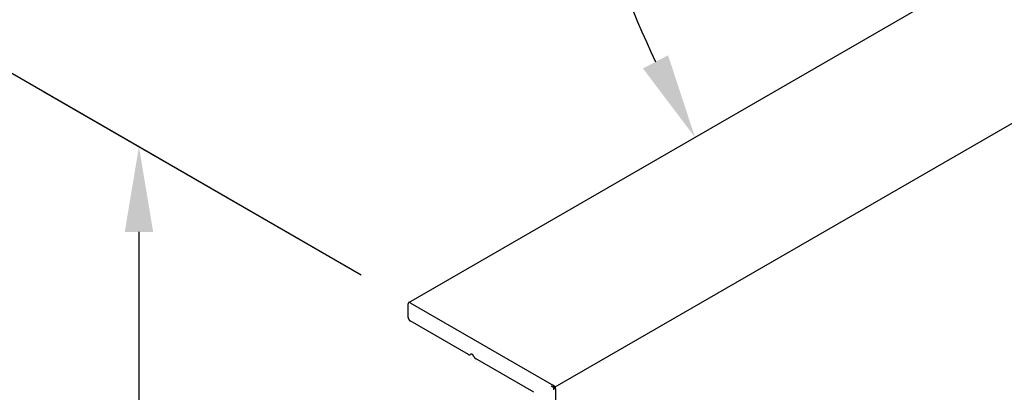
# Model space of a CAD drawing. Extents: x -22.1 to 3.5, y 3.3 to 18.2.
# Drawn here: x -17.3 to -13, y 9.9 to 11.6 of the extents above; entities that cross this region are included whole.
import ezdxf

# ---------------------------------------------------------------- set-up
doc = ezdxf.new("R2010")
doc.units = 0
doc.layers.add('DETAIL', color=1, linetype='CONTINUOUS')
doc.layers.add('DIM', color=1, linetype='CONTINUOUS')

msp = doc.modelspace()

# ---------------------------------------------------------------- linework, layer by layer
at = {"layer": 'DETAIL'}
for p, q in [((-15.6014, 10.3265), (-10.4052, 13.3265)), ((-14.9569, 9.9545), (-9.1313, 13.3179)), ((-15.5952, 10.3259), (-14.9631, 9.9609)), ((-15.6039, 10.2609), (-15.6039, 10.3209)), ((-15.3375, 10.0971), (-15.5952, 10.2459)), ((-15.0497, 9.9309), (-15.3075, 10.0798)), ((-14.9544, 9.9459), (-14.9747, 9.9577)), ((-14.963, 9.9609), (-14.963, 9.9415)), ((-14.9544, 9.9459), (-14.9544, 7.9959))]:
    msp.add_line(p, q, dxfattribs=at)
for points in [[(-15.5952, 10.3259, 0), (-15.5954, 10.326, 0), (-15.5955, 10.3261, 0), (-15.5956, 10.3261, 0), (-15.5957, 10.3262, 0), (-15.5958, 10.3262, 0), (-15.5959, 10.3263, 0), (-15.596, 10.3263, 0), (-15.5961, 10.3264, 0), (-15.5962, 10.3264, 0), (-15.5963, 10.3265, 0), (-15.5964, 10.3265, 0), (-15.5965, 10.3266, 0), (-15.5966, 10.3266, 0), (-15.5967, 10.3266, 0), (-15.5968, 10.3267, 0), (-15.5969, 10.3267, 0), (-15.597, 10.3268, 0), (-15.5971, 10.3268, 0), (-15.5972, 10.3268, 0), (-15.5974, 10.3268, 0), (-15.5975, 10.3269, 0), (-15.5976, 10.3269, 0), (-15.5977, 10.3269, 0), (-15.5978, 10.327, 0), (-15.5979, 10.327, 0), (-15.598, 10.327, 0), (-15.5981, 10.327, 0), (-15.5982, 10.327, 0), (-15.5983, 10.327, 0), (-15.5984, 10.3271, 0), (-15.5985, 10.3271, 0), (-15.5986, 10.3271, 0), (-15.5987, 10.3271, 0), (-15.5988, 10.3271, 0), (-15.5989, 10.3271, 0), (-15.599, 10.3271, 0), (-15.599, 10.3271, 0), (-15.5991, 10.3271, 0), (-15.5992, 10.3271, 0), (-15.5993, 10.3271, 0), (-15.5994, 10.3271, 0), (-15.5995, 10.3271, 0), (-15.5996, 10.3271, 0), (-15.5997, 10.3271, 0), (-15.5998, 10.3271, 0), (-15.5999, 10.3271, 0), (-15.6, 10.327, 0), (-15.6001, 10.327, 0), (-15.6001, 10.327, 0), (-15.6002, 10.327, 0), (-15.6003, 10.327, 0), (-15.6004, 10.3269, 0), (-15.6005, 10.3269, 0), (-15.6006, 10.3269, 0), (-15.6007, 10.3269, 0), (-15.6007, 10.3268, 0), (-15.6008, 10.3268, 0), (-15.6009, 10.3268, 0), (-15.601, 10.3267, 0), (-15.6011, 10.3267, 0), (-15.6011, 10.3267, 0), (-15.6012, 10.3266, 0), (-15.6013, 10.3266, 0), (-15.6014, 10.3265, 0), (-15.6014, 10.3265, 0), (-15.6015, 10.3265, 0), (-15.6016, 10.3264, 0), (-15.6017, 10.3264, 0), (-15.6017, 10.3263, 0), (-15.6018, 10.3263, 0), (-15.6019, 10.3262, 0), (-15.6019, 10.3261, 0), (-15.602, 10.3261, 0), (-15.6021, 10.326, 0), (-15.6021, 10.326, 0), (-15.6022, 10.3259, 0), (-15.6023, 10.3258, 0), (-15.6023, 10.3258, 0), (-15.6024, 10.3257, 0), (-15.6024, 10.3256, 0), (-15.6025, 10.3256, 0), (-15.6026, 10.3255, 0), (-15.6026, 10.3254, 0), (-15.6027, 10.3254, 0), (-15.6027, 10.3253, 0), (-15.6028, 10.3252, 0), (-15.6028, 10.3251, 0), (-15.6029, 10.3251, 0), (-15.6029, 10.325, 0), (-15.603, 10.3249, 0), (-15.603, 10.3248, 0), (-15.6031, 10.3247, 0), (-15.6031, 10.3246, 0), (-15.6032, 10.3246, 0), (-15.6032, 10.3245, 0), (-15.6032, 10.3244, 0), (-15.6033, 10.3243, 0), (-15.6033, 10.3242, 0), (-15.6034, 10.3241, 0), (-15.6034, 10.324, 0), (-15.6034, 10.3239, 0), (-15.6035, 10.3238, 0), (-15.6035, 10.3237, 0), (-15.6035, 10.3236, 0), (-15.6036, 10.3235, 0), (-15.6036, 10.3234, 0), (-15.6036, 10.3233, 0), (-15.6036, 10.3232, 0), (-15.6037, 10.3231, 0), (-15.6037, 10.323, 0), (-15.6037, 10.3229, 0), (-15.6037, 10.3228, 0), (-15.6038, 10.3227, 0), (-15.6038, 10.3226, 0), (-15.6038, 10.3225, 0), (-15.6038, 10.3223, 0), (-15.6038, 10.3222, 0), (-15.6038, 10.3221, 0), (-15.6039, 10.322, 0), (-15.6039, 10.3219, 0), (-15.6039, 10.3218, 0), (-15.6039, 10.3217, 0), (-15.6039, 10.3215, 0), (-15.6039, 10.3214, 0), (-15.6039, 10.3213, 0), (-15.6039, 10.3212, 0), (-15.6039, 10.3211, 0), (-15.6039, 10.3209, 0)], [(-15.6039, 10.2609, 0), (-15.6039, 10.2608, 0), (-15.6039, 10.2607, 0), (-15.6039, 10.2606, 0), (-15.6039, 10.2604, 0), (-15.6039, 10.2603, 0), (-15.6039, 10.2602, 0), (-15.6039, 10.2601, 0), (-15.6039, 10.2599, 0), (-15.6039, 10.2598, 0), (-15.6038, 10.2597, 0), (-15.6038, 10.2595, 0), (-15.6038, 10.2594, 0), (-15.6038, 10.2593, 0), (-15.6038, 10.2592, 0), (-15.6038, 10.259, 0), (-15.6037, 10.2589, 0), (-15.6037, 10.2588, 0), (-15.6037, 10.2586, 0), (-15.6037, 10.2585, 0), (-15.6036, 10.2584, 0), (-15.6036, 10.2582, 0), (-15.6036, 10.2581, 0), (-15.6036, 10.258, 0), (-15.6035, 10.2578, 0), (-15.6035, 10.2577, 0), (-15.6035, 10.2575, 0), (-15.6034, 10.2574, 0), (-15.6034, 10.2573, 0), (-15.6034, 10.2571, 0), (-15.6033, 10.257, 0), (-15.6033, 10.2569, 0), (-15.6033, 10.2567, 0), (-15.6032, 10.2566, 0), (-15.6032, 10.2565, 0), (-15.6031, 10.2563, 0), (-15.6031, 10.2562, 0), (-15.603, 10.256, 0), (-15.603, 10.2559, 0), (-15.6029, 10.2558, 0), (-15.6029, 10.2556, 0), (-15.6028, 10.2555, 0), (-15.6028, 10.2554, 0), (-15.6027, 10.2552, 0), (-15.6027, 10.2551, 0), (-15.6026, 10.2549, 0), (-15.6026, 10.2548, 0), (-15.6025, 10.2547, 0), (-15.6025, 10.2545, 0), (-15.6024, 10.2544, 0), (-15.6023, 10.2543, 0), (-15.6023, 10.2541, 0), (-15.6022, 10.254, 0), (-15.6021, 10.2539, 0), (-15.6021, 10.2537, 0), (-15.602, 10.2536, 0), (-15.6019, 10.2535, 0), (-15.6019, 10.2533, 0), (-15.6018, 10.2532, 0), (-15.6017, 10.2531, 0), (-15.6017, 10.2529, 0), (-15.6016, 10.2528, 0), (-15.6015, 10.2527, 0), (-15.6014, 10.2525, 0), (-15.6014, 10.2524, 0), (-15.6013, 10.2523, 0), (-15.6012, 10.2521, 0), (-15.6011, 10.252, 0), (-15.6011, 10.2519, 0), (-15.601, 10.2518, 0), (-15.6009, 10.2516, 0), (-15.6008, 10.2515, 0), (-15.6007, 10.2514, 0), (-15.6007, 10.2513, 0), (-15.6006, 10.2511, 0), (-15.6005, 10.251, 0), (-15.6004, 10.2509, 0), (-15.6003, 10.2508, 0), (-15.6002, 10.2506, 0), (-15.6001, 10.2505, 0), (-15.6001, 10.2504, 0), (-15.6, 10.2503, 0), (-15.5999, 10.2502, 0), (-15.5998, 10.25, 0), (-15.5997, 10.2499, 0), (-15.5996, 10.2498, 0), (-15.5995, 10.2497, 0), (-15.5994, 10.2496, 0), (-15.5993, 10.2495, 0), (-15.5992, 10.2494, 0), (-15.5991, 10.2493, 0), (-15.599, 10.2491, 0), (-15.599, 10.249, 0), (-15.5989, 10.2489, 0), (-15.5988, 10.2488, 0), (-15.5987, 10.2487, 0), (-15.5986, 10.2486, 0), (-15.5985, 10.2485, 0), (-15.5984, 10.2484, 0), (-15.5983, 10.2483, 0), (-15.5982, 10.2482, 0), (-15.5981, 10.2481, 0), (-15.598, 10.248, 0), (-15.5979, 10.2479, 0), (-15.5978, 10.2478, 0), (-15.5977, 10.2477, 0), (-15.5976, 10.2476, 0), (-15.5975, 10.2475, 0), (-15.5974, 10.2474, 0), (-15.5973, 10.2474, 0), (-15.5971, 10.2473, 0), (-15.597, 10.2472, 0), (-15.5969, 10.2471, 0), (-15.5968, 10.247, 0), (-15.5967, 10.2469, 0), (-15.5966, 10.2469, 0), (-15.5965, 10.2468, 0), (-15.5964, 10.2467, 0), (-15.5963, 10.2466, 0), (-15.5962, 10.2465, 0), (-15.5961, 10.2465, 0), (-15.596, 10.2464, 0), (-15.5959, 10.2463, 0), (-15.5958, 10.2463, 0), (-15.5957, 10.2462, 0), (-15.5956, 10.2461, 0), (-15.5955, 10.2461, 0), (-15.5954, 10.246, 0), (-15.5952, 10.2459, 0)], [(-15.3375, 10.0971, 0), (-15.3374, 10.0971, 0), (-15.3373, 10.097, 0), (-15.3372, 10.097, 0), (-15.3372, 10.0969, 0), (-15.3371, 10.0969, 0), (-15.337, 10.0969, 0), (-15.337, 10.0968, 0), (-15.3369, 10.0968, 0), (-15.3368, 10.0968, 0), (-15.3367, 10.0967, 0), (-15.3367, 10.0967, 0), (-15.3366, 10.0967, 0), (-15.3365, 10.0966, 0), (-15.3365, 10.0966, 0), (-15.3364, 10.0966, 0), (-15.3363, 10.0965, 0), (-15.3363, 10.0965, 0), (-15.3362, 10.0965, 0), (-15.3361, 10.0964, 0), (-15.336, 10.0964, 0), (-15.336, 10.0964, 0), (-15.3359, 10.0964, 0), (-15.3358, 10.0963, 0), (-15.3358, 10.0963, 0), (-15.3357, 10.0963, 0), (-15.3356, 10.0963, 0), (-15.3356, 10.0962, 0), (-15.3355, 10.0962, 0), (-15.3354, 10.0962, 0), (-15.3353, 10.0962, 0), (-15.3353, 10.0962, 0), (-15.3352, 10.0961, 0), (-15.3351, 10.0961, 0), (-15.3351, 10.0961, 0), (-15.335, 10.0961, 0), (-15.3349, 10.0961, 0), (-15.3349, 10.0961, 0), (-15.3348, 10.096, 0), (-15.3347, 10.096, 0), (-15.3347, 10.096, 0), (-15.3346, 10.096, 0), (-15.3345, 10.096, 0), (-15.3345, 10.096, 0), (-15.3344, 10.096, 0), (-15.3343, 10.096, 0), (-15.3343, 10.096, 0), (-15.3342, 10.0959, 0), (-15.3341, 10.0959, 0), (-15.3341, 10.0959, 0), (-15.334, 10.0959, 0), (-15.3339, 10.0959, 0), (-15.3339, 10.0959, 0), (-15.3338, 10.0959, 0), (-15.3337, 10.0959, 0), (-15.3337, 10.0959, 0), (-15.3336, 10.0959, 0), (-15.3336, 10.0959, 0), (-15.3335, 10.0959, 0), (-15.3334, 10.0959, 0), (-15.3334, 10.0959, 0), (-15.3333, 10.0959, 0), (-15.3332, 10.0959, 0), (-15.3332, 10.0959, 0), (-15.3331, 10.0959, 0), (-15.3331, 10.0959, 0), (-15.333, 10.0959, 0), (-15.3329, 10.096, 0), (-15.3329, 10.096, 0), (-15.3328, 10.096, 0), (-15.3328, 10.096, 0), (-15.3327, 10.096, 0), (-15.3326, 10.096, 0), (-15.3326, 10.096, 0), (-15.3325, 10.096, 0), (-15.3325, 10.096, 0), (-15.3324, 10.0961, 0), (-15.3323, 10.0961, 0), (-15.3323, 10.0961, 0), (-15.3322, 10.0961, 0), (-15.3322, 10.0961, 0), (-15.3321, 10.0961, 0), (-15.3321, 10.0962, 0), (-15.332, 10.0962, 0), (-15.332, 10.0962, 0), (-15.3319, 10.0962, 0), (-15.3318, 10.0962, 0), (-15.3318, 10.0963, 0), (-15.3317, 10.0963, 0), (-15.3317, 10.0963, 0), (-15.3316, 10.0963, 0), (-15.3316, 10.0964, 0), (-15.3315, 10.0964, 0), (-15.3315, 10.0964, 0), (-15.3314, 10.0964, 0), (-15.3314, 10.0965, 0), (-15.3313, 10.0965, 0), (-15.3313, 10.0965, 0), (-15.3312, 10.0965, 0), (-15.3312, 10.0966, 0), (-15.3311, 10.0966, 0), (-15.3311, 10.0966, 0), (-15.331, 10.0967, 0), (-15.331, 10.0967, 0), (-15.3309, 10.0967, 0), (-15.3309, 10.0968, 0), (-15.3308, 10.0968, 0), (-15.3308, 10.0968, 0), (-15.3308, 10.0969, 0), (-15.3307, 10.0969, 0), (-15.3307, 10.097, 0), (-15.3306, 10.097, 0), (-15.3306, 10.097, 0), (-15.3305, 10.0971, 0), (-15.3305, 10.0971, 0), (-15.3305, 10.0972, 0), (-15.3304, 10.0972, 0), (-15.3304, 10.0972, 0), (-15.3303, 10.0973, 0), (-15.3303, 10.0973, 0), (-15.3303, 10.0974, 0), (-15.3302, 10.0974, 0), (-15.3302, 10.0975, 0), (-15.3301, 10.0975, 0), (-15.3301, 10.0976, 0), (-15.3301, 10.0976, 0), (-15.33, 10.0977, 0), (-15.33, 10.0977, 0), (-15.33, 10.0978, 0)], [(-15.3149, 10.0891, 0), (-15.315, 10.0893, 0), (-15.3151, 10.0895, 0), (-15.3152, 10.0896, 0), (-15.3152, 10.0898, 0), (-15.3153, 10.09, 0), (-15.3154, 10.0902, 0), (-15.3155, 10.0904, 0), (-15.3156, 10.0906, 0), (-15.3157, 10.0907, 0), (-15.3158, 10.0909, 0), (-15.3158, 10.0911, 0), (-15.3159, 10.0913, 0), (-15.316, 10.0914, 0), (-15.3161, 10.0916, 0), (-15.3162, 10.0918, 0), (-15.3163, 10.092, 0), (-15.3164, 10.0921, 0), (-15.3165, 10.0923, 0), (-15.3166, 10.0925, 0), (-15.3167, 10.0927, 0), (-15.3168, 10.0928, 0), (-15.317, 10.093, 0), (-15.3171, 10.0932, 0), (-15.3172, 10.0933, 0), (-15.3173, 10.0935, 0), (-15.3174, 10.0936, 0), (-15.3175, 10.0938, 0), (-15.3176, 10.094, 0), (-15.3178, 10.0941, 0), (-15.3179, 10.0943, 0), (-15.318, 10.0944, 0), (-15.3181, 10.0946, 0), (-15.3182, 10.0947, 0), (-15.3184, 10.0949, 0), (-15.3185, 10.095, 0), (-15.3186, 10.0952, 0), (-15.3187, 10.0953, 0), (-15.3189, 10.0955, 0), (-15.319, 10.0956, 0), (-15.3191, 10.0958, 0), (-15.3193, 10.0959, 0), (-15.3194, 10.096, 0), (-15.3195, 10.0962, 0), (-15.3197, 10.0963, 0), (-15.3198, 10.0964, 0), (-15.3199, 10.0966, 0), (-15.3201, 10.0967, 0), (-15.3202, 10.0968, 0), (-15.3203, 10.0969, 0), (-15.3205, 10.097, 0), (-15.3206, 10.0972, 0), (-15.3208, 10.0973, 0), (-15.3209, 10.0974, 0), (-15.321, 10.0975, 0), (-15.3212, 10.0976, 0), (-15.3213, 10.0977, 0), (-15.3215, 10.0978, 0), (-15.3216, 10.0979, 0), (-15.3217, 10.098, 0), (-15.3219, 10.0981, 0), (-15.322, 10.0982, 0), (-15.3222, 10.0983, 0), (-15.3223, 10.0983, 0), (-15.3224, 10.0984, 0), (-15.3226, 10.0985, 0), (-15.3227, 10.0986, 0), (-15.3229, 10.0987, 0), (-15.323, 10.0987, 0), (-15.3232, 10.0988, 0), (-15.3233, 10.0989, 0), (-15.3234, 10.0989, 0), (-15.3236, 10.099, 0), (-15.3237, 10.0991, 0), (-15.3239, 10.0991, 0), (-15.324, 10.0992, 0), (-15.3241, 10.0992, 0), (-15.3243, 10.0993, 0), (-15.3244, 10.0993, 0), (-15.3246, 10.0993, 0), (-15.3247, 10.0994, 0), (-15.3248, 10.0994, 0), (-15.325, 10.0995, 0), (-15.3251, 10.0995, 0), (-15.3252, 10.0995, 0), (-15.3254, 10.0995, 0), (-15.3255, 10.0996, 0), (-15.3256, 10.0996, 0), (-15.3258, 10.0996, 0), (-15.3259, 10.0996, 0), (-15.326, 10.0996, 0), (-15.3262, 10.0996, 0), (-15.3263, 10.0996, 0), (-15.3264, 10.0996, 0), (-15.3265, 10.0996, 0), (-15.3267, 10.0996, 0), (-15.3268, 10.0996, 0), (-15.3269, 10.0996, 0), (-15.327, 10.0996, 0), (-15.3271, 10.0995, 0), (-15.3273, 10.0995, 0), (-15.3274, 10.0995, 0), (-15.3275, 10.0995, 0), (-15.3276, 10.0994, 0), (-15.3277, 10.0994, 0), (-15.3278, 10.0994, 0), (-15.3279, 10.0993, 0), (-15.3281, 10.0993, 0), (-15.3282, 10.0992, 0), (-15.3283, 10.0992, 0), (-15.3284, 10.0992, 0), (-15.3285, 10.0991, 0), (-15.3286, 10.099, 0), (-15.3287, 10.099, 0), (-15.3288, 10.0989, 0), (-15.3289, 10.0989, 0), (-15.329, 10.0988, 0), (-15.3291, 10.0987, 0), (-15.3291, 10.0986, 0), (-15.3292, 10.0986, 0), (-15.3293, 10.0985, 0), (-15.3294, 10.0984, 0), (-15.3295, 10.0983, 0), (-15.3296, 10.0982, 0), (-15.3297, 10.0981, 0), (-15.3297, 10.0981, 0), (-15.3298, 10.098, 0), (-15.3299, 10.0979, 0), (-15.3299, 10.0978, 0)], [(-15.315, 10.0891, 0), (-15.3149, 10.089, 0), (-15.3149, 10.0889, 0), (-15.3148, 10.0888, 0), (-15.3148, 10.0887, 0), (-15.3148, 10.0886, 0), (-15.3147, 10.0886, 0), (-15.3147, 10.0885, 0), (-15.3147, 10.0884, 0), (-15.3146, 10.0883, 0), (-15.3146, 10.0882, 0), (-15.3145, 10.0881, 0), (-15.3145, 10.088, 0), (-15.3144, 10.0879, 0), (-15.3144, 10.0878, 0), (-15.3144, 10.0877, 0), (-15.3143, 10.0877, 0), (-15.3143, 10.0876, 0), (-15.3142, 10.0875, 0), (-15.3142, 10.0874, 0), (-15.3141, 10.0873, 0), (-15.3141, 10.0872, 0), (-15.3141, 10.0871, 0), (-15.314, 10.087, 0), (-15.314, 10.0869, 0), (-15.3139, 10.0869, 0), (-15.3139, 10.0868, 0), (-15.3138, 10.0867, 0), (-15.3138, 10.0866, 0), (-15.3137, 10.0865, 0), (-15.3137, 10.0864, 0), (-15.3136, 10.0863, 0), (-15.3136, 10.0862, 0), (-15.3135, 10.0862, 0), (-15.3135, 10.0861, 0), (-15.3134, 10.086, 0), (-15.3134, 10.0859, 0), (-15.3133, 10.0858, 0), (-15.3133, 10.0857, 0), (-15.3132, 10.0856, 0), (-15.3132, 10.0856, 0), (-15.3131, 10.0855, 0), (-15.3131, 10.0854, 0), (-15.313, 10.0853, 0), (-15.3129, 10.0852, 0), (-15.3129, 10.0851, 0), (-15.3128, 10.0851, 0), (-15.3128, 10.085, 0), (-15.3127, 10.0849, 0), (-15.3127, 10.0848, 0), (-15.3126, 10.0847, 0), (-15.3126, 10.0846, 0), (-15.3125, 10.0846, 0), (-15.3124, 10.0845, 0), (-15.3124, 10.0844, 0), (-15.3123, 10.0843, 0), (-15.3123, 10.0842, 0), (-15.3122, 10.0842, 0), (-15.3121, 10.0841, 0), (-15.3121, 10.084, 0), (-15.312, 10.0839, 0), (-15.312, 10.0838, 0), (-15.3119, 10.0838, 0), (-15.3118, 10.0837, 0), (-15.3118, 10.0836, 0), (-15.3117, 10.0835, 0), (-15.3117, 10.0835, 0), (-15.3116, 10.0834, 0), (-15.3115, 10.0833, 0), (-15.3115, 10.0832, 0), (-15.3114, 10.0832, 0), (-15.3113, 10.0831, 0), (-15.3113, 10.083, 0), (-15.3112, 10.0829, 0), (-15.3112, 10.0829, 0), (-15.3111, 10.0828, 0), (-15.311, 10.0827, 0), (-15.311, 10.0827, 0), (-15.3109, 10.0826, 0), (-15.3108, 10.0825, 0), (-15.3108, 10.0824, 0), (-15.3107, 10.0824, 0), (-15.3106, 10.0823, 0), (-15.3106, 10.0822, 0), (-15.3105, 10.0822, 0), (-15.3104, 10.0821, 0), (-15.3104, 10.082, 0), (-15.3103, 10.082, 0), (-15.3102, 10.0819, 0), (-15.3102, 10.0818, 0), (-15.3101, 10.0818, 0), (-15.31, 10.0817, 0), (-15.31, 10.0817, 0), (-15.3099, 10.0816, 0), (-15.3098, 10.0815, 0), (-15.3098, 10.0815, 0), (-15.3097, 10.0814, 0), (-15.3096, 10.0813, 0), (-15.3096, 10.0813, 0), (-15.3095, 10.0812, 0), (-15.3094, 10.0812, 0), (-15.3093, 10.0811, 0), (-15.3093, 10.0811, 0), (-15.3092, 10.081, 0), (-15.3091, 10.0809, 0), (-15.3091, 10.0809, 0), (-15.309, 10.0808, 0), (-15.3089, 10.0808, 0), (-15.3089, 10.0807, 0), (-15.3088, 10.0807, 0), (-15.3087, 10.0806, 0), (-15.3087, 10.0806, 0), (-15.3086, 10.0805, 0), (-15.3085, 10.0805, 0), (-15.3084, 10.0804, 0), (-15.3084, 10.0804, 0), (-15.3083, 10.0803, 0), (-15.3082, 10.0803, 0), (-15.3082, 10.0802, 0), (-15.3081, 10.0802, 0), (-15.308, 10.0801, 0), (-15.3079, 10.0801, 0), (-15.3079, 10.08, 0), (-15.3078, 10.08, 0), (-15.3077, 10.0799, 0), (-15.3077, 10.0799, 0), (-15.3076, 10.0799, 0), (-15.3075, 10.0798, 0), (-15.3075, 10.0798, 0)], [(-14.9544, 9.9459, 0), (-14.9544, 9.9461, 0), (-14.9544, 9.9462, 0), (-14.9544, 9.9463, 0), (-14.9544, 9.9464, 0), (-14.9544, 9.9466, 0), (-14.9544, 9.9467, 0), (-14.9544, 9.9468, 0), (-14.9544, 9.9469, 0), (-14.9544, 9.9471, 0), (-14.9545, 9.9472, 0), (-14.9545, 9.9473, 0), (-14.9545, 9.9474, 0), (-14.9545, 9.9476, 0), (-14.9545, 9.9477, 0), (-14.9545, 9.9479, 0), (-14.9546, 9.948, 0), (-14.9546, 9.9481, 0), (-14.9546, 9.9482, 0), (-14.9546, 9.9484, 0), (-14.9546, 9.9485, 0), (-14.9547, 9.9487, 0), (-14.9547, 9.9488, 0), (-14.9547, 9.9489, 0), (-14.9548, 9.949, 0), (-14.9548, 9.9492, 0), (-14.9548, 9.9493, 0), (-14.9549, 9.9495, 0), (-14.9549, 9.9496, 0), (-14.9549, 9.9497, 0), (-14.955, 9.9499, 0), (-14.955, 9.95, 0), (-14.955, 9.9501, 0), (-14.9551, 9.9503, 0), (-14.9551, 9.9504, 0), (-14.9552, 9.9505, 0), (-14.9552, 9.9507, 0), (-14.9553, 9.9508, 0), (-14.9553, 9.951, 0), (-14.9554, 9.9511, 0), (-14.9554, 9.9512, 0), (-14.9555, 9.9514, 0), (-14.9555, 9.9515, 0), (-14.9556, 9.9517, 0), (-14.9556, 9.9518, 0), (-14.9557, 9.9519, 0), (-14.9557, 9.9521, 0), (-14.9558, 9.9522, 0), (-14.9558, 9.9523, 0), (-14.9559, 9.9525, 0), (-14.956, 9.9526, 0), (-14.956, 9.9527, 0), (-14.9561, 9.9529, 0), (-14.9562, 9.953, 0), (-14.9562, 9.9531, 0), (-14.9563, 9.9533, 0), (-14.9564, 9.9534, 0), (-14.9564, 9.9535, 0), (-14.9565, 9.9537, 0), (-14.9566, 9.9538, 0), (-14.9566, 9.9539, 0), (-14.9567, 9.9541, 0), (-14.9568, 9.9542, 0), (-14.9569, 9.9543, 0), (-14.9569, 9.9545, 0), (-14.957, 9.9546, 0), (-14.9571, 9.9547, 0), (-14.9572, 9.9549, 0), (-14.9572, 9.955, 0), (-14.9573, 9.9551, 0), (-14.9574, 9.9552, 0), (-14.9575, 9.9554, 0), (-14.9576, 9.9555, 0), (-14.9576, 9.9556, 0), (-14.9577, 9.9557, 0), (-14.9578, 9.9559, 0), (-14.9579, 9.956, 0), (-14.958, 9.9561, 0), (-14.9581, 9.9562, 0), (-14.9581, 9.9564, 0), (-14.9582, 9.9565, 0), (-14.9583, 9.9566, 0), (-14.9584, 9.9567, 0), (-14.9585, 9.9568, 0), (-14.9586, 9.9569, 0), (-14.9587, 9.9571, 0), (-14.9588, 9.9572, 0), (-14.9589, 9.9573, 0), (-14.959, 9.9574, 0), (-14.9591, 9.9575, 0), (-14.9592, 9.9576, 0), (-14.9593, 9.9577, 0), (-14.9593, 9.9578, 0), (-14.9594, 9.9579, 0), (-14.9595, 9.9581, 0), (-14.9596, 9.9581, 0), (-14.9597, 9.9583, 0), (-14.9598, 9.9584, 0), (-14.9599, 9.9585, 0), (-14.96, 9.9586, 0), (-14.9601, 9.9587, 0), (-14.9602, 9.9588, 0), (-14.9603, 9.9589, 0), (-14.9604, 9.959, 0), (-14.9605, 9.959, 0), (-14.9606, 9.9591, 0), (-14.9607, 9.9592, 0), (-14.9608, 9.9593, 0), (-14.9609, 9.9594, 0), (-14.961, 9.9595, 0), (-14.9612, 9.9596, 0), (-14.9613, 9.9597, 0), (-14.9614, 9.9598, 0), (-14.9615, 9.9598, 0), (-14.9616, 9.9599, 0), (-14.9617, 9.96, 0), (-14.9618, 9.9601, 0), (-14.9619, 9.9602, 0), (-14.962, 9.9603, 0), (-14.9621, 9.9603, 0), (-14.9622, 9.9604, 0), (-14.9623, 9.9605, 0), (-14.9624, 9.9605, 0), (-14.9625, 9.9606, 0), (-14.9626, 9.9607, 0), (-14.9627, 9.9607, 0), (-14.9628, 9.9608, 0), (-14.9629, 9.9609, 0), (-14.963, 9.9609, 0)]]:
    msp.add_polyline3d(points, dxfattribs=at)
at = {"layer": 'DIM', "color": 3}
for q in [(-22.0555, 14.0529), (-17.21, 11.2553)]:
    msp.add_line((-15.8114, 10.4478), q, dxfattribs=at)
at = {"layer": 'DIM', "color": 2}
msp.add_line((-16.79, 10.6378), (-16.79, 9.2307), dxfattribs=at)
msp.add_arc((-10.4052, 13.3265), 4.5439, 185.8288, 205.2702, dxfattribs=at)
for points in [[(-14.4589, 11.4158), (-14.5697, 11.3578), (-14.3404, 11.0546)], [(-16.8525, 10.6378), (-16.7275, 10.6378), (-16.79, 11.0128)]]:
    msp.add_solid(points, dxfattribs=at)

doc.saveas('drawing.dxf')
